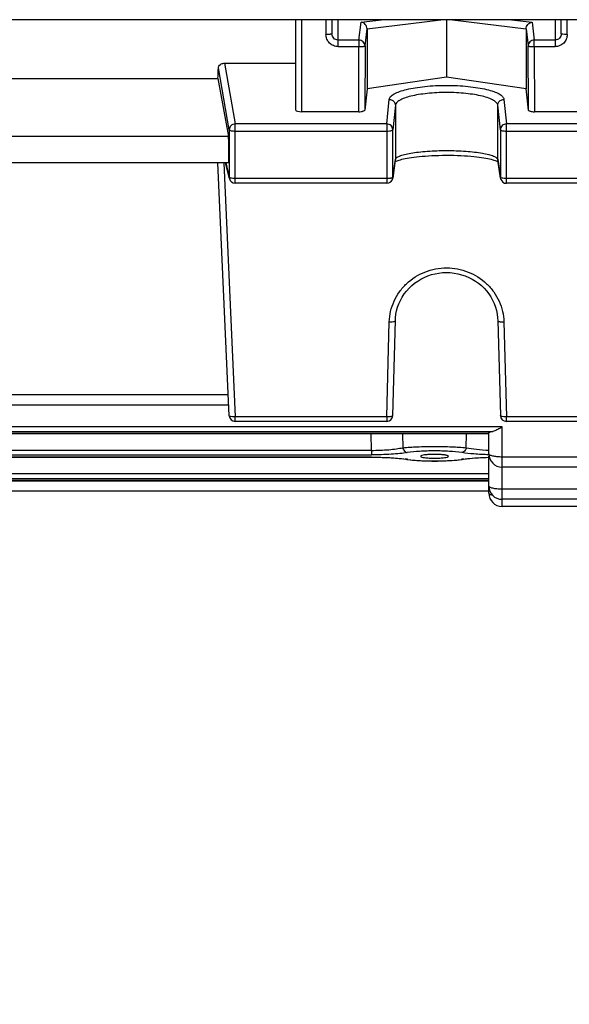
# Model space of a CAD drawing. Units: millimetres. Extents: x -2294 to 3632, y -249 to 3469.
# Drawn here: x 2160 to 2205, y 301 to 382 of the extents above; entities that cross this region are included whole.
import ezdxf

# ---------------------------------------------------------------- set-up
doc = ezdxf.new("R2010")
doc.units = ezdxf.units.MM
doc.header["$LTSCALE"] = 46.255
doc.header["$PDMODE"] = 3
doc.header["$PDSIZE"] = 0.3125
doc.layers.get('0').update_dxf_attribs({"linetype": 'CONTINUOUS'})
doc.layers.get('Defpoints').update_dxf_attribs({"linetype": 'CONTINUOUS'})
doc.layers.add('AM_5', color=3, linetype='CONTINUOUS', lineweight=25)
doc.styles.get("Standard").update_dxf_attribs({"font": 'txt', "width": 0.7})
doc.dimstyles.new('AM_DIN$0', dxfattribs={"dimtxt": 3.5, "dimasz": 2.5, "dimexe": 1, "dimexo": 1, "dimgap": 1.5, "dimtad": 1, "dimdsep": 46, "dimtxsty": 'STANDARD', "dimcen": 0, "dimclrd": 256, "dimclre": 256, "dimclrt": 2, "dimadec": 0, "dimazin": 2, "dimtp": 0.1, "dimtm": 0.1, "dimtfac": 0.71, "dimtdec": 3, "dimtmove": 0, "dimatfit": 3, "dimfxl": 1, "dimlwd": -1, "dimlwe": -1, "dimarcsym": 0})

# ---------------------------------------------------------------- blocks, each defined once
blk = doc.blocks.new('*D12')
at = {"layer": 'AM_5', "ltscale": 10, "transparency": 16777216}
for p, q in [((1232.508, 1064.93), (2364.806, 1064.93)), ((2363.806, 134.93), (2363.806, 1034.93)), ((1232.508, 104.93), (2364.806, 104.93))]:
    blk.add_line(p, q, dxfattribs=at)
for points in [[(2358.806, 1034.93), (2368.806, 1034.93), (2363.806, 1064.93)], [(2358.806, 134.93), (2368.806, 134.93), (2363.806, 104.93)]]:
    blk.add_solid(points, dxfattribs=at)
at = {"layer": 'Defpoints', "color": 0, "ltscale": 10, "transparency": 16777216}
for p in [(1231.508, 1064.93), (2363.806, 1064.93), (1231.508, 104.93)]:
    blk.add_point(p, dxfattribs=at)
at = {"layer": 'AM_5', "color": 2, "ltscale": 10, "transparency": 16777216, "insert": (2331.306, 579.523), "char_height": 35, "attachment_point": 5, "rotation": 90}
blk.add_mtext('960', dxfattribs=at)

msp = doc.modelspace()

# ---------------------------------------------------------------- linework, layer by layer
at = {"color": 7, "linetype": 'Continuous'}
for p, q in [((2246.593, 382.321), (2123.673, 382.321)), ((2182.723, 374.815), (2182.723, 382.321)), ((2185.723, 382.321), (2185.723, 381.146)), ((2195.223, 382.321), (2195.223, 377.556)), ((2204.723, 381.146), (2204.723, 382.321)), ((2188.631, 381.558), (2188.631, 376.602)), ((2201.815, 381.558), (2201.815, 376.602)), ((2176.824, 378.717), (2182.723, 378.717)), ((2148.182, 377.456), (2176.264, 377.456)), ((2176.264, 377.456), (2177.135, 372.632)), ((2195.223, 377.556), (2188.631, 376.602)), ((2201.815, 376.602), (2195.223, 377.556)), ((2188.631, 376.602), (2188.444, 374.812)), ((2202.002, 374.812), (2201.815, 376.602)), ((2187.944, 374.688), (2183.223, 374.688)), ((2207.223, 374.688), (2202.503, 374.688)), ((2190.97, 370.669), (2190.757, 369.187)), ((2191.048, 370.596), (2191.116, 370.623)), ((2199.69, 369.187), (2199.477, 370.669)), ((2177.144, 370.465), (2147.303, 370.465)), ((2177.203, 349.492), (2176.257, 370.465)), ((2177.216, 369.142), (2176.899, 370.465)), ((2199.454, 370.571), (2199.494, 370.55)), ((2190.262, 368.758), (2177.702, 368.758)), ((2212.745, 368.758), (2200.184, 368.758)), ((2190.762, 349.501), (2190.975, 357.372)), ((2199.472, 357.372), (2199.685, 349.501)), ((2177.163, 350.375), (2147.284, 350.375)), ((2190.262, 349.015), (2177.702, 349.015)), ((2212.745, 349.015), (2200.184, 349.015)), ((2198.723, 347.997), (2125.723, 347.997)), ((2198.723, 346.33), (2198.723, 348.075)), ((2193.078, 346.124), (2193.078, 346.123)), ((2195.369, 346.123), (2195.369, 346.124)), ((2198.723, 343.064), (2198.723, 346.133)), ((2191.866, 345.881), (2192.01, 345.86)), ((2196.259, 345.836), (2196.45, 345.861)), ((2196.45, 345.861), (2196.587, 345.882)), ((2196.523, 345.872), (2196.523, 345.872)), ((2246.593, 345.23), (2199.823, 345.23)), ((2198.723, 344.11), (2125.723, 344.11)), ((2198.723, 343.227), (2125.723, 343.227)), ((2246.598, 342.561), (2199.823, 342.561)), ((2246.602, 341.964), (2199.823, 341.964))]:
    msp.add_line(p, q, dxfattribs=at)
at = {"color": 9, "linetype": 'Continuous'}
for p, q in [((2183.223, 374.688), (2183.223, 382.321)), ((2185.223, 382.321), (2185.223, 381.093)), ((2186.223, 380.092), (2186.223, 382.321)), ((2187.96, 380.633), (2188.139, 382.11)), ((2188.139, 382.11), (2189.83, 382.321)), ((2188.631, 381.558), (2194.737, 382.321)), ((2195.71, 382.321), (2201.815, 381.558)), ((2200.616, 382.321), (2202.308, 382.11)), ((2202.308, 382.11), (2202.486, 380.633)), ((2204.223, 382.321), (2204.223, 380.092)), ((2205.223, 381.093), (2205.223, 382.321)), ((2188.46, 380.142), (2188.631, 381.558)), ((2201.815, 381.558), (2201.987, 380.142)), ((2187.96, 380.633), (2186.223, 380.633)), ((2187.96, 380.633), (2187.96, 380.092)), ((2204.223, 380.633), (2202.486, 380.633)), ((2202.486, 380.092), (2202.486, 380.633)), ((2186.223, 380.092), (2187.96, 380.092)), ((2187.944, 374.688), (2187.96, 380.092)), ((2188.46, 380.142), (2188.444, 374.811)), ((2202.003, 374.811), (2201.987, 380.142)), ((2202.486, 380.092), (2204.223, 380.092)), ((2202.486, 380.092), (2202.503, 374.688)), ((2177.202, 373.192), (2176.307, 378.333)), ((2176.824, 378.717), (2177.702, 373.681)), ((2190.262, 373.681), (2190.475, 375.716)), ((2199.972, 375.716), (2200.184, 373.681)), ((2190.975, 375.229), (2190.762, 373.194)), ((2190.975, 375.229), (2190.975, 370.737)), ((2199.685, 373.194), (2199.472, 375.229)), ((2199.472, 370.737), (2199.472, 375.229)), ((2177.202, 373.192), (2177.202, 369.253)), ((2190.262, 373.681), (2177.702, 373.681)), ((2177.702, 368.758), (2177.702, 373.681)), ((2177.702, 373.088), (2190.262, 373.088)), ((2190.262, 373.681), (2190.262, 368.758)), ((2190.762, 369.255), (2190.762, 373.194)), ((2199.685, 373.194), (2199.685, 369.255)), ((2212.745, 373.681), (2200.184, 373.681)), ((2200.184, 368.758), (2200.184, 373.681)), ((2200.184, 373.088), (2212.745, 373.088)), ((2177.135, 372.632), (2147.312, 372.632)), ((2190.762, 369.255), (2190.975, 370.737)), ((2190.975, 370.737), (2190.97, 370.669)), ((2199.477, 370.669), (2199.472, 370.737)), ((2199.472, 370.737), (2199.685, 369.255)), ((2176.752, 370.465), (2177.702, 349.39)), ((2176.912, 370.465), (2177.202, 369.253)), ((2190.262, 369.15), (2177.702, 369.15)), ((2190.757, 369.187), (2190.762, 369.255)), ((2190.757, 369.187), (2190.757, 369.187)), ((2199.685, 369.255), (2199.69, 369.187)), ((2199.69, 369.187), (2199.69, 369.187)), ((2212.745, 369.15), (2200.184, 369.15)), ((2190.262, 349.39), (2190.475, 357.26)), ((2199.972, 357.26), (2200.184, 349.39)), ((2177.135, 351.209), (2147.312, 351.209)), ((2190.262, 349.39), (2177.702, 349.39)), ((2177.702, 349.015), (2177.702, 349.39)), ((2190.262, 349.39), (2190.262, 349.015)), ((2212.745, 349.39), (2200.184, 349.39)), ((2200.184, 349.015), (2200.184, 349.39)), ((2199.823, 348.559), (2124.623, 348.559)), ((2125.397, 348.185), (2199.05, 348.185)), ((2198.723, 348.001), (2125.723, 348.001)), ((2188.997, 346.618), (2188.963, 347.997)), ((2191.561, 347.997), (2191.59, 346.836)), ((2196.857, 346.836), (2196.886, 347.997)), ((2199.823, 341.964), (2199.823, 348.559)), ((2188.997, 346.618), (2135.45, 346.618)), ((2135.45, 346.243), (2188.997, 346.243)), ((2188.997, 346.618), (2188.997, 346.243)), ((2189.008, 346.054), (2135.438, 346.054)), ((2189.008, 346.054), (2189.008, 346.05)), ((2246.593, 346.064), (2199.823, 346.064)), ((2198.723, 344.668), (2125.723, 344.668)), ((2125.723, 344.293), (2198.723, 344.293)), ((2198.723, 344.114), (2125.723, 344.114)), ((2198.723, 344.061), (2125.723, 344.061)), ((2246.598, 343.395), (2199.823, 343.395))]:
    msp.add_line(p, q, dxfattribs=at)
at = {"color": 7, "linetype": 'Continuous'}
for points in [[(2191.116, 370.623), (2191.198, 370.653), (2191.292, 370.683), (2191.399, 370.714), (2191.519, 370.746), (2191.652, 370.777), (2191.798, 370.808), (2191.957, 370.839), (2192.129, 370.869), (2192.315, 370.897), (2192.515, 370.925), (2192.728, 370.951), (2192.956, 370.975), (2193.197, 370.998), (2193.453, 371.018), (2193.721, 371.037), (2194.002, 371.052), (2194.293, 371.065), (2194.592, 371.074), (2194.897, 371.08), (2195.205, 371.083), (2195.513, 371.081), (2195.82, 371.076), (2196.122, 371.068), (2196.416, 371.055), (2196.7, 371.04), (2196.971, 371.022), (2197.229, 371.001), (2197.473, 370.978), (2197.702, 370.953), (2197.916, 370.927), (2198.118, 370.899), (2198.305, 370.87), (2198.479, 370.84), (2198.64, 370.809), (2198.788, 370.778), (2198.923, 370.747), (2199.045, 370.715), (2199.154, 370.684), (2199.249, 370.653), (2199.331, 370.624)], [(2199.331, 370.624), (2199.399, 370.596), (2199.454, 370.571)], [(2190.953, 370.549), (2190.993, 370.57), (2191.048, 370.596)], [(2190.975, 357.372), (2190.987, 357.597), (2191.024, 357.896), (2191.084, 358.193), (2191.167, 358.487), (2191.272, 358.774), (2191.398, 359.053), (2191.547, 359.323), (2191.716, 359.581), (2191.905, 359.827), (2192.112, 360.059), (2192.336, 360.274), (2192.576, 360.474), (2192.831, 360.655), (2193.098, 360.818), (2193.377, 360.961), (2193.666, 361.083), (2193.963, 361.185), (2194.268, 361.264), (2194.578, 361.32), (2194.893, 361.353), (2195.21, 361.363), (2195.529, 361.351), (2195.846, 361.315), (2196.161, 361.258), (2196.47, 361.179), (2196.772, 361.079), (2197.064, 360.958), (2197.346, 360.817), (2197.614, 360.656), (2197.869, 360.477), (2198.109, 360.278), (2198.332, 360.063), (2198.537, 359.833), (2198.725, 359.588), (2198.893, 359.331), (2199.042, 359.063), (2199.169, 358.784), (2199.275, 358.498), (2199.359, 358.205), (2199.42, 357.907), (2199.458, 357.606), (2199.472, 357.372)], [(2135.354, 346.05), (2189.108, 346.049), (2189.367, 346.047), (2189.626, 346.043), (2189.881, 346.036), (2190.133, 346.026), (2190.379, 346.015), (2190.619, 346.001), (2190.852, 345.986), (2191.076, 345.968), (2191.291, 345.949), (2191.495, 345.928), (2191.687, 345.905), (2191.866, 345.881)], [(2192.01, 345.86), (2192.2, 345.835), (2192.4, 345.813), (2192.609, 345.794), (2192.826, 345.777), (2193.051, 345.762), (2193.281, 345.751), (2193.515, 345.742), (2193.754, 345.735), (2193.994, 345.731), (2194.236, 345.73), (2194.477, 345.732), (2194.717, 345.736), (2194.954, 345.743), (2195.187, 345.752), (2195.416, 345.764), (2195.638, 345.778), (2195.854, 345.795), (2196.061, 345.815), (2196.259, 345.836)], [(2196.587, 345.882), (2196.762, 345.905), (2196.949, 345.928), (2197.148, 345.948), (2197.357, 345.967), (2197.575, 345.985), (2197.801, 346), (2198.035, 346.014), (2198.274, 346.025), (2198.519, 346.035), (2198.725, 346.04)]]:
    msp.add_lwpolyline(points, dxfattribs=at)
at = {"color": 9, "linetype": 'Continuous'}
for centre, radius, start, end in [((2177.688, 369.254), 0.485, 180.12174, 193.38081), ((2190.487, 335.863), 10.121, 81.82233, 82.54305), ((2191.967, 346.156), 0.287, 261.36149, 276.37207), ((2190.663, 337.091), 8.88, 81.34854, 81.81681), ((2197.808, 336.931), 9.042, 98.19167, 98.65161), ((2196.48, 346.156), 0.287, 263.62791, 278.6348), ((2197.981, 335.729), 10.257, 97.49455, 98.18681), ((2199.462, 344.599), 1.773, 256.40129, 256.74913)]:
    msp.add_arc(centre, radius, start, end, dxfattribs=at)
at = {"color": 7, "linetype": 'Continuous'}
for centre, radius, start, end in [((2177.702, 369.258), 0.5, 193.41516, 270.00013), ((2190.262, 369.258), 0.5, 269.99988, 351.83825), ((2200.187, 369.259), 0.502, 188.17613, 200.73782), ((2200.184, 369.258), 0.5, 200.76818, 269.99788), ((2177.702, 349.515), 0.5, 182.58057, 270), ((2190.262, 349.515), 0.5, 270, 358.45162), ((2200.184, 349.515), 0.5, 181.54838, 270), ((2199.823, 346.33), 1.1, 180, 270), ((2199.823, 343.661), 1.1, 180, 270), ((2199.823, 343.064), 1.1, 180, 270)]:
    msp.add_arc(centre, radius, start, end, dxfattribs=at)
for centre, major_axis, ratio, start_param, end_param in [((2173.228, 452.43), (-0.878, 92.75), 0.042622, -2.512533, -2.496649), ((2183.223, 374.815), (0.5, 0), 0.253161, 3.141593, 4.712389), ((2187.944, 374.815), (0.5, 0), 0.25316, -1.57127, -0.798877), ((2202.502, 374.815), (0.5, 0), 0.25316, -2.342715, -1.570323), ((2177.133, 371.565), (-0.01, 1.1), 0.042622, -3.141778, -0.24475), ((2199.823, 346.133), (1.1, 0), 0.140288, 2.98415, 3.141593)]:
    msp.add_ellipse(centre, major_axis=major_axis, ratio=ratio, start_param=start_param, end_param=end_param, dxfattribs=at)
for points, knots in [([(2188.487, 381.922), (2188.441, 381.973), (2188.334, 382.058), (2188.203, 382.101), (2188.139, 382.11)], [0, 0, 0, 0, 0.515039, 1, 1, 1, 1]), ([(2201.96, 381.922), (2202.006, 381.973), (2202.113, 382.058), (2202.243, 382.101), (2202.308, 382.11)], [0, 0, 0, 0, 0.515039, 1, 1, 1, 1]), ([(2188.631, 381.558), (2188.631, 381.624), (2188.604, 381.758), (2188.531, 381.872), (2188.487, 381.922)], [0, 0, 0, 0, 0.500655, 1, 1, 1, 1]), ([(2201.815, 381.558), (2201.815, 381.624), (2201.843, 381.758), (2201.915, 381.872), (2201.96, 381.922)], [0, 0, 0, 0, 0.500655, 1, 1, 1, 1]), ([(2176.307, 378.333), (2176.309, 378.383), (2176.343, 378.49), (2176.419, 378.57), (2176.466, 378.605)], [0, 0, 0, 0, 0.464208, 1, 1, 1, 1]), ([(2176.466, 378.605), (2176.489, 378.622), (2176.597, 378.688), (2176.726, 378.717), (2176.824, 378.717)], [0, 0, 0, 0, 0.225794, 1, 1, 1, 1]), ([(2188.444, 374.812), (2188.442, 374.791), (2188.386, 374.748), (2188.331, 374.733), (2188.293, 374.724)], [0, 0, 0, 0, 0.349685, 1, 1, 1, 1]), ([(2202.154, 374.724), (2202.116, 374.733), (2202.06, 374.748), (2202.005, 374.791), (2202.002, 374.812)], [0, 0, 0, 0, 0.650315, 1, 1, 1, 1]), ([(2198.723, 348.075), (2198.723, 348.087), (2198.754, 348.116), (2198.786, 348.127), (2198.808, 348.134)], [0, 0, 0, 0, 0.346, 1, 1, 1, 1]), ([(2198.808, 348.134), (2198.823, 348.139), (2198.903, 348.162), (2198.984, 348.176), (2199.05, 348.185)], [0, 0, 0, 0, 0.196156, 1, 1, 1, 1]), ([(2199.396, 348.308), (2199.338, 348.279), (2199.228, 348.229), (2199.111, 348.193), (2199.055, 348.186)], [0, 0, 0, 0, 0.531208, 1, 1, 1, 1]), ([(2199.823, 348.559), (2199.788, 348.536), (2199.648, 348.447), (2199.505, 348.363), (2199.396, 348.308)], [0, 0, 0, 0, 0.258556, 1, 1, 1, 1]), ([(2194.223, 346.282), (2194.073, 346.282), (2193.799, 346.275), (2193.445, 346.245), (2193.215, 346.203), (2193.108, 346.164), (2193.078, 346.136), (2193.078, 346.124)], [0, 0, 0, 0, 0.382755, 0.70065, 0.910151, 0.968627, 1, 1, 1, 1]), ([(2193.078, 346.123), (2193.078, 346.111), (2193.107, 346.082), (2193.214, 346.044), (2193.444, 346.001), (2193.798, 345.972), (2194.073, 345.964), (2194.223, 345.964)], [0, 0, 0, 0, 0.031019, 0.089057, 0.298174, 0.616421, 1, 1, 1, 1]), ([(2195.369, 346.124), (2195.368, 346.136), (2195.339, 346.164), (2195.275, 346.188), (2195.172, 346.214), (2194.968, 346.247), (2194.647, 346.275), (2194.373, 346.282), (2194.223, 346.282)], [0, 0, 0, 0, 0.031371, 0.089841, 0.1795, 0.299508, 0.617345, 1, 1, 1, 1]), ([(2194.223, 345.964), (2194.374, 345.964), (2194.649, 345.972), (2195.003, 346.001), (2195.233, 346.044), (2195.34, 346.082), (2195.369, 346.111), (2195.369, 346.123)], [0, 0, 0, 0, 0.383626, 0.701895, 0.910993, 0.969003, 1, 1, 1, 1])]:
    msp.add_open_spline(points, degree=3, knots=knots, dxfattribs=at)
at = {"color": 9, "linetype": 'Continuous'}
for points, knots in [([(2185.577, 381.109), (2185.552, 381.106), (2185.434, 381.096), (2185.316, 381.093), (2185.223, 381.093)], [0, 0, 0, 0, 0.214832, 1, 1, 1, 1]), ([(2186.223, 380.092), (2186.093, 380.093), (2185.829, 380.145), (2185.497, 380.368), (2185.275, 380.701), (2185.224, 380.964), (2185.223, 381.093)], [0, 0, 0, 0, 0.250616, 0.500861, 0.750602, 1, 1, 1, 1]), ([(2185.723, 381.146), (2185.723, 381.141), (2185.707, 381.131), (2185.68, 381.124), (2185.633, 381.115), (2185.597, 381.111), (2185.577, 381.109)], [0, 0, 0, 0, 0.092434, 0.289833, 0.594852, 1, 1, 1, 1]), ([(2185.87, 380.783), (2185.823, 380.831), (2185.749, 380.945), (2185.723, 381.079), (2185.723, 381.146)], [0, 0, 0, 0, 0.499972, 1, 1, 1, 1]), ([(2186.223, 380.633), (2186.158, 380.633), (2186.026, 380.66), (2185.915, 380.736), (2185.87, 380.783)], [0, 0, 0, 0, 0.499925, 1, 1, 1, 1]), ([(2188.314, 380.488), (2188.268, 380.533), (2188.156, 380.607), (2188.025, 380.633), (2187.96, 380.633)], [0, 0, 0, 0, 0.498806, 1, 1, 1, 1]), ([(2188.46, 380.142), (2188.46, 380.206), (2188.434, 380.335), (2188.359, 380.443), (2188.314, 380.488)], [0, 0, 0, 0, 0.497992, 1, 1, 1, 1]), ([(2202.486, 380.633), (2202.421, 380.633), (2202.291, 380.606), (2202.125, 380.497), (2202.013, 380.335), (2201.987, 380.206), (2201.987, 380.142)], [0, 0, 0, 0, 0.252543, 0.503846, 0.752894, 1, 1, 1, 1]), ([(2205.223, 381.093), (2205.223, 380.964), (2205.172, 380.701), (2204.95, 380.368), (2204.617, 380.145), (2204.354, 380.093), (2204.223, 380.092)], [0, 0, 0, 0, 0.249398, 0.499139, 0.749384, 1, 1, 1, 1]), ([(2204.577, 380.783), (2204.531, 380.736), (2204.421, 380.66), (2204.289, 380.633), (2204.223, 380.633)], [0, 0, 0, 0, 0.500093, 1, 1, 1, 1]), ([(2204.723, 381.146), (2204.723, 381.079), (2204.698, 380.945), (2204.623, 380.831), (2204.577, 380.783)], [0, 0, 0, 0, 0.500045, 1, 1, 1, 1]), ([(2204.87, 381.109), (2204.849, 381.111), (2204.813, 381.115), (2204.766, 381.124), (2204.739, 381.131), (2204.723, 381.141), (2204.723, 381.146)], [0, 0, 0, 0, 0.405146, 0.710165, 0.907566, 1, 1, 1, 1]), ([(2205.223, 381.093), (2205.191, 381.093), (2205.073, 381.095), (2204.955, 381.1), (2204.87, 381.109)], [0, 0, 0, 0, 0.275474, 1, 1, 1, 1]), ([(2187.96, 380.092), (2188.023, 380.092), (2188.139, 380.094), (2188.277, 380.102), (2188.366, 380.112), (2188.414, 380.121), (2188.442, 380.129), (2188.459, 380.137), (2188.46, 380.142)], [0, 0, 0, 0, 0.371869, 0.689544, 0.813297, 0.907546, 0.969532, 1, 1, 1, 1]), ([(2201.987, 380.142), (2201.988, 380.137), (2202.004, 380.129), (2202.033, 380.121), (2202.08, 380.112), (2202.17, 380.102), (2202.307, 380.094), (2202.424, 380.092), (2202.486, 380.092)], [0, 0, 0, 0, 0.030468, 0.092454, 0.186703, 0.310456, 0.628131, 1, 1, 1, 1]), ([(2190.475, 375.716), (2190.484, 375.8), (2190.56, 375.93), (2190.714, 376.064), (2190.952, 376.218), (2191.354, 376.387), (2191.942, 376.555), (2192.651, 376.694), (2193.454, 376.797), (2194.322, 376.861), (2195.223, 376.882), (2196.125, 376.861), (2196.993, 376.797), (2197.796, 376.694), (2198.504, 376.555), (2199.093, 376.387), (2199.494, 376.218), (2199.733, 376.064), (2199.886, 375.93), (2199.963, 375.8), (2199.972, 375.716)], [0, 0, 0, 0, 0.025082, 0.041305, 0.060609, 0.108941, 0.169896, 0.241938, 0.322822, 0.409841, 0.500001, 0.590161, 0.67718, 0.758063, 0.830103, 0.891058, 0.93939, 0.958695, 0.974919, 1, 1, 1, 1]), ([(2190.475, 375.716), (2190.508, 375.716), (2190.636, 375.702), (2190.759, 375.639), (2190.828, 375.572)], [0, 0, 0, 0, 0.253294, 1, 1, 1, 1]), ([(2190.828, 375.572), (2190.874, 375.528), (2190.947, 375.42), (2190.975, 375.292), (2190.975, 375.229)], [0, 0, 0, 0, 0.5023, 1, 1, 1, 1]), ([(2199.472, 375.229), (2199.464, 375.305), (2199.396, 375.423), (2199.259, 375.545), (2199.045, 375.685), (2198.686, 375.839), (2198.159, 375.992), (2197.525, 376.118), (2196.807, 376.212), (2196.03, 376.27), (2195.223, 376.289), (2194.417, 376.27), (2193.64, 376.212), (2192.921, 376.118), (2192.288, 375.992), (2191.761, 375.839), (2191.402, 375.685), (2191.188, 375.545), (2191.051, 375.423), (2190.983, 375.305), (2190.975, 375.229)], [0, 0, 0, 0, 0.025361, 0.041674, 0.061039, 0.109418, 0.170349, 0.242317, 0.323092, 0.409983, 0.500002, 0.590021, 0.676911, 0.757685, 0.829651, 0.890582, 0.93896, 0.958325, 0.974639, 1, 1, 1, 1]), ([(2199.472, 375.229), (2199.472, 375.292), (2199.499, 375.42), (2199.573, 375.528), (2199.619, 375.572)], [0, 0, 0, 0, 0.4977, 1, 1, 1, 1]), ([(2199.619, 375.572), (2199.687, 375.639), (2199.811, 375.702), (2199.939, 375.716), (2199.972, 375.716)], [0, 0, 0, 0, 0.746706, 1, 1, 1, 1]), ([(2177.349, 373.535), (2177.303, 373.491), (2177.229, 373.383), (2177.203, 373.255), (2177.202, 373.192)], [0, 0, 0, 0, 0.502907, 1, 1, 1, 1]), ([(2177.202, 373.192), (2177.206, 373.173), (2177.266, 373.139), (2177.369, 373.113), (2177.525, 373.093), (2177.64, 373.088), (2177.702, 373.088)], [0, 0, 0, 0, 0.114064, 0.333898, 0.642537, 1, 1, 1, 1]), ([(2177.702, 373.681), (2177.637, 373.68), (2177.507, 373.654), (2177.395, 373.581), (2177.349, 373.535)], [0, 0, 0, 0, 0.501343, 1, 1, 1, 1]), ([(2190.762, 373.194), (2190.762, 373.257), (2190.736, 373.385), (2190.624, 373.546), (2190.458, 373.654), (2190.327, 373.68), (2190.262, 373.681)], [0, 0, 0, 0, 0.2461, 0.494791, 0.746529, 1, 1, 1, 1]), ([(2190.262, 373.088), (2190.294, 373.088), (2190.411, 373.091), (2190.528, 373.102), (2190.611, 373.119)], [0, 0, 0, 0, 0.273675, 1, 1, 1, 1]), ([(2190.611, 373.119), (2190.648, 373.127), (2190.7, 373.139), (2190.76, 373.175), (2190.762, 373.194)], [0, 0, 0, 0, 0.662927, 1, 1, 1, 1]), ([(2199.831, 373.537), (2199.786, 373.492), (2199.711, 373.385), (2199.685, 373.257), (2199.685, 373.194)], [0, 0, 0, 0, 0.502656, 1, 1, 1, 1]), ([(2199.685, 373.194), (2199.687, 373.175), (2199.747, 373.139), (2199.849, 373.114), (2200.005, 373.093), (2200.122, 373.088), (2200.184, 373.088)], [0, 0, 0, 0, 0.1112, 0.329844, 0.639766, 1, 1, 1, 1]), ([(2200.184, 373.681), (2200.12, 373.68), (2199.989, 373.655), (2199.877, 373.582), (2199.831, 373.537)], [0, 0, 0, 0, 0.501676, 1, 1, 1, 1]), ([(2190.975, 370.737), (2190.983, 370.795), (2191.06, 370.879), (2191.191, 370.959), (2191.407, 371.058), (2191.766, 371.165), (2192.291, 371.272), (2192.923, 371.36), (2193.912, 371.45), (2195.223, 371.492), (2196.535, 371.45), (2197.523, 371.36), (2198.156, 371.272), (2198.681, 371.165), (2199.039, 371.058), (2199.256, 370.959), (2199.386, 370.879), (2199.463, 370.795), (2199.472, 370.737)], [0, 0, 0, 0, 0.020015, 0.034694, 0.052995, 0.100563, 0.161946, 0.235275, 0.318057, 0.500002, 0.681946, 0.764727, 0.838055, 0.899437, 0.947004, 0.965305, 0.979985, 1, 1, 1, 1]), ([(2177.405, 369.171), (2177.361, 369.178), (2177.303, 369.19), (2177.238, 369.216), (2177.216, 369.231), (2177.209, 369.24)], [0, 0, 0, 0, 0.628497, 0.847422, 1, 1, 1, 1]), ([(2177.702, 369.15), (2177.676, 369.15), (2177.576, 369.152), (2177.477, 369.159), (2177.405, 369.171)], [0, 0, 0, 0, 0.265661, 1, 1, 1, 1]), ([(2190.611, 369.18), (2190.586, 369.175), (2190.471, 369.156), (2190.354, 369.15), (2190.262, 369.15)], [0, 0, 0, 0, 0.21767, 1, 1, 1, 1]), ([(2190.762, 369.255), (2190.761, 369.244), (2190.736, 369.22), (2190.709, 369.209), (2190.691, 369.202)], [0, 0, 0, 0, 0.370969, 1, 1, 1, 1]), ([(2199.884, 369.171), (2199.841, 369.178), (2199.782, 369.19), (2199.718, 369.217), (2199.697, 369.233), (2199.69, 369.241)], [0, 0, 0, 0, 0.632232, 0.849959, 1, 1, 1, 1]), ([(2200.184, 369.15), (2200.158, 369.15), (2200.057, 369.152), (2199.957, 369.16), (2199.884, 369.171)], [0, 0, 0, 0, 0.266037, 1, 1, 1, 1]), ([(2190.475, 357.26), (2190.483, 357.556), (2190.558, 358.148), (2190.845, 358.996), (2191.295, 359.776), (2192.088, 360.685), (2193.397, 361.513), (2195.223, 361.856), (2197.05, 361.513), (2198.359, 360.685), (2199.152, 359.776), (2199.602, 358.996), (2199.888, 358.148), (2199.964, 357.556), (2199.972, 357.26)], [0, 0, 0, 0, 0.061639, 0.123443, 0.185536, 0.247996, 0.373475, 0.5, 0.626527, 0.752004, 0.814463, 0.876557, 0.93836, 1, 1, 1, 1]), ([(2190.475, 357.26), (2190.507, 357.259), (2190.626, 357.259), (2190.744, 357.269), (2190.828, 357.288)], [0, 0, 0, 0, 0.27458, 1, 1, 1, 1]), ([(2190.828, 357.288), (2190.865, 357.296), (2190.918, 357.309), (2190.974, 357.351), (2190.975, 357.372)], [0, 0, 0, 0, 0.651299, 1, 1, 1, 1]), ([(2199.472, 357.372), (2199.472, 357.351), (2199.529, 357.309), (2199.582, 357.296), (2199.619, 357.288)], [0, 0, 0, 0, 0.3487, 1, 1, 1, 1]), ([(2199.619, 357.288), (2199.644, 357.282), (2199.76, 357.262), (2199.879, 357.258), (2199.972, 357.26)], [0, 0, 0, 0, 0.216795, 1, 1, 1, 1]), ([(2177.312, 349.42), (2177.284, 349.428), (2177.242, 349.439), (2177.203, 349.476), (2177.203, 349.492)], [0, 0, 0, 0, 0.639111, 1, 1, 1, 1]), ([(2177.702, 349.39), (2177.67, 349.388), (2177.552, 349.386), (2177.433, 349.394), (2177.349, 349.411)], [0, 0, 0, 0, 0.274962, 1, 1, 1, 1]), ([(2190.762, 349.501), (2190.762, 349.481), (2190.725, 349.453), (2190.673, 349.432), (2190.582, 349.407), (2190.444, 349.391), (2190.326, 349.388), (2190.262, 349.39)], [0, 0, 0, 0, 0.114794, 0.210364, 0.33214, 0.640371, 1, 1, 1, 1]), ([(2199.831, 349.417), (2199.81, 349.422), (2199.773, 349.432), (2199.721, 349.453), (2199.685, 349.481), (2199.685, 349.501)], [0, 0, 0, 0, 0.366319, 0.654123, 1, 1, 1, 1]), ([(2200.184, 349.39), (2200.152, 349.389), (2200.034, 349.389), (2199.915, 349.398), (2199.831, 349.417)], [0, 0, 0, 0, 0.27462, 1, 1, 1, 1]), ([(2191.59, 346.836), (2191.986, 346.876), (2192.864, 346.925), (2194.223, 346.951), (2195.582, 346.924), (2196.46, 346.876), (2196.857, 346.836)], [0, 0, 0, 0, 0.226604, 0.499921, 0.77332, 1, 1, 1, 1]), ([(2188.997, 346.618), (2189.477, 346.616), (2190.168, 346.64), (2191.032, 346.733), (2191.415, 346.798), (2191.59, 346.836)], [0, 0, 0, 0, 0.552482, 0.794333, 1, 1, 1, 1]), ([(2191.962, 346.429), (2191.761, 346.397), (2191.322, 346.343), (2190.334, 346.264), (2189.545, 346.243), (2188.997, 346.243)], [0, 0, 0, 0, 0.204836, 0.446604, 1, 1, 1, 1]), ([(2191.59, 346.836), (2191.611, 346.734), (2191.693, 346.549), (2191.874, 346.439), (2191.962, 346.429)], [0, 0, 0, 0, 0.538553, 1, 1, 1, 1]), ([(2196.485, 346.429), (2196.146, 346.483), (2195.392, 346.548), (2194.223, 346.583), (2193.055, 346.549), (2192.301, 346.483), (2191.962, 346.429)], [0, 0, 0, 0, 0.226912, 0.500077, 0.773154, 1, 1, 1, 1]), ([(2196.857, 346.836), (2196.836, 346.734), (2196.754, 346.549), (2196.573, 346.439), (2196.485, 346.429)], [0, 0, 0, 0, 0.538553, 1, 1, 1, 1]), ([(2198.721, 346.252), (2198.31, 346.263), (2197.562, 346.301), (2196.817, 346.377), (2196.485, 346.429)], [0, 0, 0, 0, 0.54967, 1, 1, 1, 1]), ([(2196.857, 346.836), (2197.133, 346.776), (2197.754, 346.688), (2198.379, 346.644), (2198.722, 346.63)], [0, 0, 0, 0, 0.451746, 1, 1, 1, 1]), ([(2199.046, 346.142), (2198.999, 346.153), (2198.916, 346.177), (2198.803, 346.224), (2198.723, 346.286), (2198.723, 346.33)], [0, 0, 0, 0, 0.369443, 0.658477, 1, 1, 1, 1]), ([(2199.823, 346.064), (2199.683, 346.064), (2199.422, 346.076), (2199.163, 346.114), (2199.046, 346.142)], [0, 0, 0, 0, 0.538279, 1, 1, 1, 1]), ([(2189.008, 346.054), (2189.512, 346.054), (2190.444, 346.028), (2191.375, 345.954), (2191.801, 345.899)], [0, 0, 0, 0, 0.53982, 1, 1, 1, 1]), ([(2191.998, 345.871), (2192.333, 345.82), (2193.074, 345.755), (2194.223, 345.723), (2195.372, 345.756), (2196.114, 345.82), (2196.448, 345.871)], [0, 0, 0, 0, 0.227246, 0.49998, 0.772396, 1, 1, 1, 1]), ([(2196.643, 345.898), (2196.961, 345.94), (2197.655, 346.004), (2198.35, 346.036), (2198.725, 346.045)], [0, 0, 0, 0, 0.461267, 1, 1, 1, 1]), ([(2199.046, 343.473), (2198.999, 343.484), (2198.916, 343.509), (2198.803, 343.555), (2198.723, 343.617), (2198.723, 343.661)], [0, 0, 0, 0, 0.369443, 0.658477, 1, 1, 1, 1]), ([(2199.046, 342.876), (2198.999, 342.887), (2198.916, 342.911), (2198.803, 342.958), (2198.723, 343.02), (2198.723, 343.064)], [0, 0, 0, 0, 0.369443, 0.658477, 1, 1, 1, 1]), ([(2199.823, 343.395), (2199.683, 343.395), (2199.422, 343.407), (2199.163, 343.445), (2199.046, 343.473)], [0, 0, 0, 0, 0.538279, 1, 1, 1, 1])]:
    msp.add_open_spline(points, degree=3, knots=knots, dxfattribs=at)
for points in [[(2177.209, 369.24), (2177.206, 369.244), (2177.203, 369.248), (2177.202, 369.253)], [(2190.654, 369.191), (2190.64, 369.187), (2190.626, 369.184), (2190.611, 369.18)], [(2190.691, 369.202), (2190.679, 369.198), (2190.667, 369.194), (2190.654, 369.191)], [(2199.69, 369.241), (2199.688, 369.245), (2199.685, 369.25), (2199.685, 369.255)], [(2177.349, 349.411), (2177.337, 349.414), (2177.324, 349.417), (2177.312, 349.42)]]:
    msp.add_open_spline(points, degree=3, dxfattribs=at)

# ---------------------------------------------------------------- dimensions: what is measured, and where the dimension line sits
at = {"layer": 'AM_5', "ltscale": 10}
dim = msp.add_linear_dim(base=(2363.806, 1064.93), p1=(1231.508, 104.93), p2=(1231.508, 1064.93), angle=90, text='960', dimstyle='AM_DIN$0', override={"dimtxt": 35, "dimasz": 30, "dimgap": 15, "dimsah": 1}, dxfattribs=at)
dim.commit()
dim.dimension.update_dxf_attribs({"geometry": '*D12', "text_midpoint": (2363.806, 579.523), "dimtype": 160})

doc.saveas('drawing.dxf')
